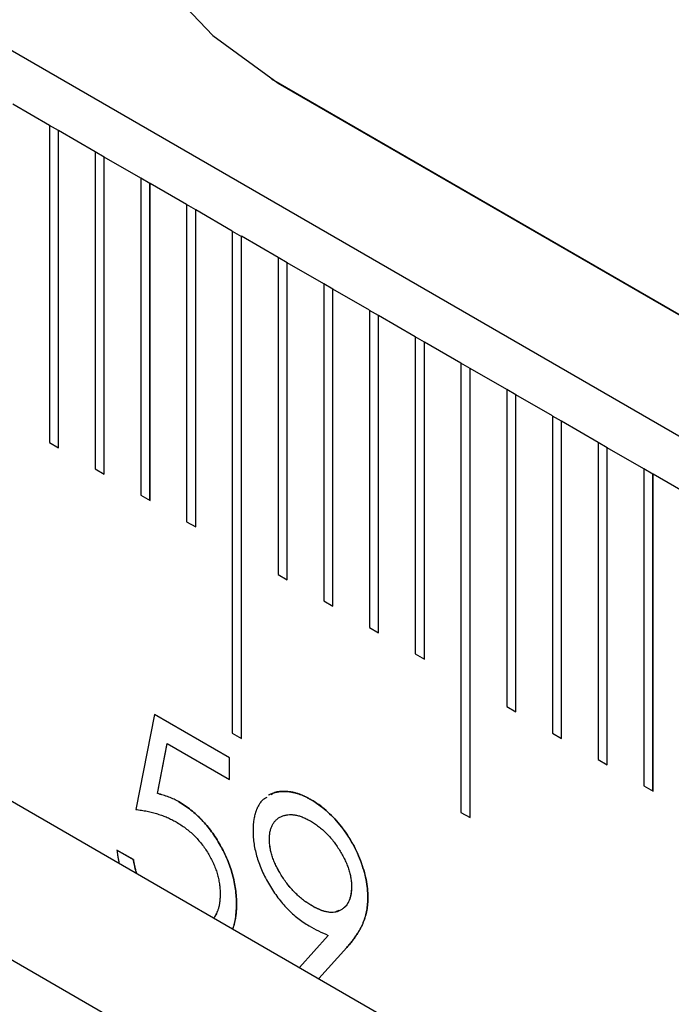
# Model space of a CAD drawing. Units: millimetres. Extents: x 11676 to 11973, y -7569 to -7359.
# Drawn here: x 11785 to 11787, y -7517 to -7515 of the extents above; entities that cross this region are included whole.
import ezdxf

# ---------------------------------------------------------------- set-up
doc = ezdxf.new("R2010")
doc.units = ezdxf.units.MM
doc.header["$LTSCALE"] = 10
doc.linetypes.add('SLD-实线', pattern=[0])

msp = doc.modelspace()

# ---------------------------------------------------------------- linework, layer by layer
at = {"color": 7, "linetype": 'SLD-实线', "lineweight": 25}
for p, q in [((11834.53107, -7543.42286), (11716.44424, -7475.25278)), ((11716.44424, -7477.18526), (11834.53107, -7545.35534)), ((11716.44424, -7477.59353), (11834.53107, -7545.76361)), ((11787.66168, -7516.05248), (11785.9481, -7515.06325)), ((11785.96462, -7515.07303), (11788.95804, -7516.8011)), ((11785.37537, -7515.18194), (11785.28108, -7515.12751)), ((11785.39882, -7515.19561), (11785.37536, -7515.18208)), ((11785.37537, -7515.18194), (11785.37537, -7515.99848)), ((11785.39882, -7515.19561), (11785.39894, -7515.19555)), ((11785.39882, -7516.01202), (11785.39882, -7515.19561)), ((11785.39894, -7516.01209), (11785.39894, -7515.19555)), ((11785.49322, -7515.24997), (11785.39894, -7515.19555)), ((11785.49322, -7515.24997), (11785.49322, -7516.06651)), ((11785.51667, -7515.26365), (11785.49322, -7515.25011)), ((11785.51667, -7515.26365), (11785.51679, -7515.26358)), ((11785.51667, -7516.08005), (11785.51667, -7515.26365)), ((11785.51679, -7516.08012), (11785.51679, -7515.26358)), ((11785.61107, -7515.31801), (11785.51679, -7515.26358)), ((11785.61107, -7515.31801), (11785.61107, -7516.13455)), ((11785.63452, -7515.33168), (11785.61107, -7515.31814)), ((11785.63452, -7515.33168), (11785.63464, -7515.33161)), ((11785.63452, -7516.14809), (11785.63452, -7515.33168)), ((11785.63464, -7516.14816), (11785.63464, -7515.33161)), ((11785.72892, -7515.38604), (11785.63464, -7515.33161)), ((11785.72892, -7515.38604), (11785.72892, -7516.20258)), ((11785.75237, -7515.39972), (11785.72892, -7515.38618)), ((11785.75237, -7515.39972), (11785.75249, -7515.39965)), ((11785.75237, -7516.21612), (11785.75237, -7515.39972)), ((11785.75249, -7516.21619), (11785.75249, -7515.39965)), ((11785.84677, -7515.45408), (11785.75249, -7515.39965)), ((11785.84677, -7515.45408), (11785.84677, -7516.74693)), ((11785.84677, -7515.45421), (11785.87022, -7515.46775)), ((11785.87022, -7515.46775), (11785.87034, -7515.46768)), ((11785.87022, -7516.76047), (11785.87022, -7515.46775)), ((11785.87034, -7516.76054), (11785.87034, -7515.46768)), ((11785.96462, -7515.52211), (11785.87034, -7515.46768)), ((11785.96462, -7515.52211), (11785.96462, -7516.33865)), ((11785.98807, -7515.53578), (11785.96462, -7515.52225)), ((11785.98807, -7515.53578), (11785.98819, -7515.53572)), ((11785.98807, -7516.35219), (11785.98807, -7515.53578)), ((11785.98819, -7516.35226), (11785.98819, -7515.53572)), ((11786.08247, -7515.59014), (11785.98819, -7515.53572)), ((11786.08247, -7515.59014), (11786.08247, -7516.40668)), ((11786.10592, -7515.60382), (11786.08247, -7515.59028)), ((11786.10592, -7515.60382), (11786.10604, -7515.60375)), ((11786.10592, -7516.42022), (11786.10592, -7515.60382)), ((11786.10604, -7516.42029), (11786.10604, -7515.60375)), ((11786.20032, -7515.65818), (11786.10604, -7515.60375)), ((11786.20032, -7515.65818), (11786.20032, -7516.47472)), ((11786.22378, -7515.67185), (11786.20032, -7515.65831)), ((11786.22378, -7515.67185), (11786.22389, -7515.67178)), ((11786.22378, -7516.48826), (11786.22378, -7515.67185)), ((11786.22389, -7516.48833), (11786.22389, -7515.67178)), ((11786.31817, -7515.72621), (11786.22389, -7515.67178)), ((11786.31817, -7515.72621), (11786.31817, -7516.54275)), ((11786.34163, -7515.73989), (11786.31817, -7515.72635)), ((11786.34163, -7515.73989), (11786.34174, -7515.73982)), ((11786.34163, -7516.55629), (11786.34163, -7515.73989)), ((11786.34174, -7516.55636), (11786.34174, -7515.73982)), ((11786.43603, -7515.79425), (11786.34174, -7515.73982)), ((11786.43603, -7515.79425), (11786.43603, -7516.95101)), ((11786.45948, -7515.80792), (11786.43603, -7515.79438)), ((11786.45948, -7515.80792), (11786.4596, -7515.80785)), ((11786.45948, -7516.96455), (11786.45948, -7515.80792)), ((11786.4596, -7516.96462), (11786.4596, -7515.80785)), ((11786.55388, -7515.86228), (11786.4596, -7515.80785)), ((11786.55388, -7515.86228), (11786.55388, -7516.67882)), ((11786.57733, -7515.87595), (11786.55388, -7515.86242)), ((11786.57733, -7515.87595), (11786.57745, -7515.87589)), ((11786.57733, -7516.69236), (11786.57733, -7515.87595)), ((11786.57745, -7516.69243), (11786.57745, -7515.87589)), ((11786.67173, -7515.93031), (11786.57745, -7515.87589)), ((11786.67173, -7515.93031), (11786.67173, -7516.74685)), ((11786.69518, -7515.94399), (11786.67173, -7515.93045)), ((11786.69518, -7515.94399), (11786.6953, -7515.94392)), ((11786.69518, -7516.76039), (11786.69518, -7515.94399)), ((11786.6953, -7516.76046), (11786.6953, -7515.94392)), ((11786.78958, -7515.99835), (11786.6953, -7515.94392)), ((11785.37537, -7515.99848), (11785.39894, -7516.01209)), ((11786.78958, -7515.99835), (11786.78958, -7516.81489)), ((11786.81303, -7516.01202), (11786.78958, -7515.99848)), ((11786.81303, -7516.01202), (11786.81315, -7516.01195)), ((11786.81303, -7516.82843), (11786.81303, -7516.01202)), ((11786.81315, -7516.8285), (11786.81315, -7516.01195)), ((11786.90743, -7516.06638), (11786.81315, -7516.01195)), ((11785.49322, -7516.06651), (11785.51679, -7516.08012)), ((11786.90743, -7516.06638), (11786.90743, -7516.88292)), ((11786.93088, -7516.08006), (11786.90743, -7516.06652)), ((11786.93088, -7516.08006), (11786.931, -7516.07999)), ((11786.93088, -7516.89646), (11786.93088, -7516.08006)), ((11786.931, -7516.89653), (11786.931, -7516.07999)), ((11787.02528, -7516.13442), (11786.931, -7516.07999)), ((11785.61107, -7516.13455), (11785.63464, -7516.14816)), ((11785.72892, -7516.20258), (11785.75249, -7516.21619)), ((11785.96462, -7516.33865), (11785.98819, -7516.35226)), ((11786.08247, -7516.40668), (11786.10604, -7516.42029)), ((11786.20032, -7516.47472), (11786.22389, -7516.48833)), ((11786.31817, -7516.54275), (11786.34174, -7516.55636)), ((11786.55388, -7516.67882), (11786.57745, -7516.69243)), ((11785.64618, -7516.69918), (11785.59783, -7516.94345)), ((11785.83946, -7516.81089), (11785.64616, -7516.6993)), ((11785.83958, -7516.81083), (11785.64618, -7516.69918)), ((11785.84677, -7516.74693), (11785.87034, -7516.76054)), ((11786.67173, -7516.74685), (11786.6953, -7516.76046)), ((11785.65371, -7516.90267), (11785.67911, -7516.77416)), ((11785.65383, -7516.90261), (11785.67923, -7516.77409)), ((11785.67911, -7516.77416), (11785.67923, -7516.77409)), ((11785.67923, -7516.77409), (11785.83958, -7516.86666)), ((11785.83946, -7516.81089), (11785.83958, -7516.81083)), ((11785.83946, -7516.86659), (11785.83946, -7516.81089)), ((11785.83958, -7516.86666), (11785.83958, -7516.81083)), ((11786.78958, -7516.81489), (11786.81315, -7516.8285)), ((11786.90743, -7516.88292), (11786.931, -7516.89653)), ((11785.65371, -7516.90267), (11785.65383, -7516.90261)), ((11785.70924, -7516.92415), (11785.70936, -7516.92408)), ((11785.96808, -7516.96426), (11785.96796, -7516.96433)), ((11786.43603, -7516.95101), (11786.4596, -7516.96462)), ((11785.94244, -7517.02025), (11785.94232, -7517.02032)), ((11785.54936, -7517.04821), (11785.59167, -7517.07263)), ((11785.59179, -7517.07256), (11785.54948, -7517.04814)), ((11786.19616, -7517.17013), (11786.19627, -7517.17006)), ((11785.85759, -7517.18787), (11785.85771, -7517.1878)), ((11786.0941, -7517.26767), (11786.01969, -7517.35031)), ((11786.14186, -7517.29865), (11786.06951, -7517.37907)), ((11786.06955, -7517.37909), (11786.14198, -7517.29858)), ((11786.14198, -7517.29858), (11786.14186, -7517.29865))]:
    msp.add_line(p, q, dxfattribs=at)
at = {"color": 7, "linetype": 'SLD-实线', "lineweight": 25, "flags": 128}
msp.add_lwpolyline([(11785.96462, -7513.57604), (11785.79686, -7513.5047), (11785.64053, -7513.48923), (11785.50629, -7513.53068), (11785.40328, -7513.62624), (11785.33853, -7513.76938), (11785.31644, -7513.95035), (11785.33853, -7514.15683), (11785.40328, -7514.37473), (11785.50629, -7514.58922), (11785.64053, -7514.78566), (11785.79686, -7514.95068), (11785.96462, -7515.07303)], dxfattribs=at)
at = {"color": 7, "linetype": 'SLD-实线', "lineweight": 25}
for points, knots in [([(11785.93988, -7516.90673), (11785.94, -7516.90666), (11785.94055, -7516.90633), (11785.94202, -7516.90552), (11785.94431, -7516.90435), (11785.94807, -7516.90265), (11785.95195, -7516.90121), (11785.95596, -7516.90001), (11785.96004, -7516.89896), (11785.96422, -7516.89815), (11785.9685, -7516.89756), (11785.97175, -7516.89724), (11785.97505, -7516.89703), (11785.97783, -7516.89695), (11785.98008, -7516.89694), (11785.98234, -7516.89697), (11785.98462, -7516.89706), (11785.98691, -7516.8972), (11785.98864, -7516.89734), (11785.99096, -7516.89756), (11785.9933, -7516.89783), (11785.99565, -7516.89816), (11785.99801, -7516.89853), (11786.00039, -7516.89896), (11786.00278, -7516.89944), (11786.00518, -7516.89996), (11786.0076, -7516.90054), (11786.01063, -7516.90135), (11786.01368, -7516.90223), (11786.01859, -7516.9038), (11786.02354, -7516.90562), (11786.02852, -7516.9077), (11786.03227, -7516.90939), (11786.03603, -7516.91119), (11786.0398, -7516.91309), (11786.04448, -7516.91552), (11786.0479, -7516.91736), (11786.05007, -7516.91852)], [0, 0, 0, 0, 0.0040813, 0.0195295, 0.0504348, 0.0813353, 0.1431562, 0.1740601, 0.2049625, 0.2667779, 0.2976805, 0.3285859, 0.3594838, 0.3903887, 0.405839, 0.4212892, 0.4521948, 0.4676418, 0.4830954, 0.4985446, 0.5294439, 0.5448973, 0.5603458, 0.591245, 0.6066991, 0.6221466, 0.6530482, 0.6684989, 0.6994014, 0.7303057, 0.7921295, 0.8230351, 0.8539348, 0.8848377, 0.9157378, 0.9466407, 1, 1, 1, 1]), ([(11786.05019, -7516.91845), (11786.05011, -7516.91841), (11786.04972, -7516.9182), (11786.04807, -7516.91732), (11786.04524, -7516.91581), (11786.04147, -7516.91383), (11786.03771, -7516.9119), (11786.03457, -7516.91036), (11786.03144, -7516.90889), (11786.02707, -7516.90693), (11786.0221, -7516.90496), (11786.01716, -7516.90323), (11786.01348, -7516.90206), (11786.00983, -7516.90102), (11786.0068, -7516.90025), (11786.00439, -7516.89969), (11786.00259, -7516.89931), (11786.0002, -7516.89883), (11785.99367, -7516.89768), (11785.98726, -7516.89705), (11785.98158, -7516.89689), (11785.97932, -7516.89687), (11785.97709, -7516.8969), (11785.97431, -7516.89701), (11785.97157, -7516.89719), (11785.96509, -7516.89791), (11785.95598, -7516.89884), (11785.94993, -7516.9034), (11785.9472, -7516.90546)], [0, 0, 0, 0, 0.0020807, 0.0103804, 0.0435815, 0.0767769, 0.1099781, 0.1431801, 0.1597773, 0.192985, 0.2594052, 0.2926064, 0.3258118, 0.3590163, 0.3922148, 0.4088161, 0.4254155, 0.442015, 0.4752204, 0.6081571, 0.6247576, 0.6413581, 0.6745623, 0.6911574, 0.7243585, 0.7575617, 0.8905097, 1, 1, 1, 1]), ([(11785.70924, -7516.92415), (11785.70498, -7516.92183), (11785.69619, -7516.91704), (11785.68264, -7516.91128), (11785.66837, -7516.90646), (11785.6587, -7516.90396), (11785.65371, -7516.90267)], [0, 0, 0, 0, 0.2260265, 0.4670985, 0.7249316, 1, 1, 1, 1]), ([(11785.70936, -7516.92408), (11785.7051, -7516.92176), (11785.69631, -7516.91697), (11785.68276, -7516.91121), (11785.66849, -7516.90639), (11785.65882, -7516.9039), (11785.65383, -7516.90261)], [0, 0, 0, 0, 0.2260265, 0.4670985, 0.7249316, 1, 1, 1, 1]), ([(11785.70924, -7516.92415), (11785.7145, -7516.92732), (11785.72485, -7516.93355), (11785.74, -7516.94478), (11785.75445, -7516.95704), (11785.76819, -7516.97043), (11785.78124, -7516.98495), (11785.79347, -7517.00073), (11785.80508, -7517.01763), (11785.81584, -7517.03556), (11785.82561, -7517.0541), (11785.8342, -7517.07292), (11785.84149, -7517.09183), (11785.84736, -7517.1109), (11785.85205, -7517.13008), (11785.85516, -7517.14934), (11785.85724, -7517.1688), (11785.85747, -7517.18143), (11785.85759, -7517.18787)], [0, 0, 0, 0, 0.0658076, 0.1293943, 0.1908941, 0.2512811, 0.310815, 0.370371, 0.4307683, 0.4928813, 0.5551039, 0.6160671, 0.677256, 0.7382598, 0.8007621, 0.8647776, 0.9310453, 1, 1, 1, 1]), ([(11785.85771, -7517.1878), (11785.85759, -7517.18136), (11785.85736, -7517.16874), (11785.85528, -7517.14927), (11785.85216, -7517.13002), (11785.84748, -7517.11083), (11785.84161, -7517.09177), (11785.83432, -7517.07285), (11785.82573, -7517.05403), (11785.81596, -7517.03549), (11785.80519, -7517.01756), (11785.79359, -7517.00067), (11785.78136, -7516.98488), (11785.76831, -7516.97036), (11785.75457, -7516.95697), (11785.74011, -7516.94471), (11785.72497, -7516.93349), (11785.71462, -7516.92725), (11785.70936, -7516.92408)], [0, 0, 0, 0, 0.0689547, 0.1352224, 0.1992379, 0.2617402, 0.322744, 0.3839329, 0.4448961, 0.5071187, 0.5692317, 0.629629, 0.689185, 0.7487189, 0.8091059, 0.8706057, 0.9341924, 1, 1, 1, 1]), ([(11785.93599, -7516.91253), (11785.93145, -7516.91466), (11785.92546, -7516.91746), (11785.92027, -7516.92429), (11785.91783, -7516.92767), (11785.91555, -7516.93125), (11785.9134, -7516.93498), (11785.91163, -7516.93853), (11785.91034, -7516.94139), (11785.90945, -7516.94346), (11785.90862, -7516.94558), (11785.90781, -7516.94774), (11785.9072, -7516.94949), (11785.90647, -7516.95172), (11785.90577, -7516.95398), (11785.90422, -7516.95951), (11785.90109, -7516.97347), (11785.90053, -7516.9882), (11785.90014, -7516.99856)], [0, 0, 0, 0, 0.178644, 0.235283, 0.2919261, 0.3202436, 0.3768905, 0.4335299, 0.4476885, 0.476006, 0.5043228, 0.5184805, 0.5467981, 0.5609533, 0.589271, 0.6175876, 0.7309484, 1, 1, 1, 1]), ([(11786.05007, -7516.91852), (11786.0566, -7516.92257), (11786.0695, -7516.93058), (11786.08848, -7516.94566), (11786.10666, -7516.96309), (11786.12393, -7516.98266), (11786.13992, -7517.00392), (11786.1543, -7517.02655), (11786.16674, -7517.05037), (11786.17723, -7517.07498), (11786.18564, -7517.09977), (11786.19171, -7517.12408), (11786.19545, -7517.14777), (11786.19592, -7517.16263), (11786.19616, -7517.17013)], [0, 0, 0, 0, 0.0855321, 0.1690034, 0.2519432, 0.335682, 0.4194086, 0.5012649, 0.5837029, 0.6680004, 0.7519187, 0.8345977, 0.9165257, 1, 1, 1, 1]), ([(11786.19627, -7517.17006), (11786.19604, -7517.16256), (11786.19557, -7517.1477), (11786.19183, -7517.12401), (11786.18576, -7517.0997), (11786.17734, -7517.07491), (11786.16686, -7517.05031), (11786.15442, -7517.02648), (11786.14004, -7517.00385), (11786.12405, -7516.98259), (11786.10677, -7516.96302), (11786.0886, -7516.94559), (11786.06962, -7516.93052), (11786.05672, -7516.9225), (11786.05019, -7516.91845)], [0, 0, 0, 0, 0.0834743, 0.1654023, 0.2480813, 0.3319996, 0.4162971, 0.4987351, 0.5805914, 0.664318, 0.7480568, 0.8309966, 0.9144679, 1, 1, 1, 1]), ([(11785.59783, -7516.94345), (11785.60283, -7516.94411), (11785.61254, -7516.94541), (11785.62695, -7516.94802), (11785.64079, -7516.95123), (11785.65407, -7516.95491), (11785.66677, -7516.9592), (11785.67894, -7516.964), (11785.69051, -7516.96931), (11785.69805, -7516.97348), (11785.70171, -7516.9755)], [0, 0, 0, 0, 0.1496421, 0.2910993, 0.4262123, 0.5534979, 0.6749003, 0.7889767, 0.897797, 1, 1, 1, 1]), ([(11785.70171, -7516.9755), (11785.70593, -7516.97804), (11785.71414, -7516.983), (11785.72615, -7516.99146), (11785.73748, -7517.00064), (11785.74825, -7517.01037), (11785.75825, -7517.02103), (11785.76771, -7517.03217), (11785.77653, -7517.044), (11785.78451, -7517.05651), (11785.79179, -7517.06929), (11785.79817, -7517.08226), (11785.80348, -7517.09535), (11785.80783, -7517.10847), (11785.81126, -7517.12166), (11785.81372, -7517.13491), (11785.81514, -7517.14824), (11785.81531, -7517.15689), (11785.8154, -7517.1613)], [0, 0, 0, 0, 0.0729632, 0.1419446, 0.2085324, 0.2725865, 0.3350351, 0.395882, 0.4566998, 0.5173127, 0.5773391, 0.6362302, 0.6943699, 0.7527839, 0.8116398, 0.872084, 0.9346486, 1, 1, 1, 1]), ([(11785.94244, -7517.02025), (11785.94253, -7517.01663), (11785.94271, -7517.00949), (11785.94413, -7516.99965), (11785.94664, -7516.99088), (11785.95001, -7516.983), (11785.95444, -7516.97619), (11785.95977, -7516.9703), (11785.96598, -7516.96521), (11785.97327, -7516.96147), (11785.98111, -7516.95862), (11785.98947, -7516.95695), (11785.99827, -7516.95659), (11786.00747, -7516.9574), (11786.01705, -7516.95944), (11786.027, -7516.96264), (11786.03738, -7516.96724), (11786.04442, -7516.97108), (11786.04802, -7516.97303)], [0, 0, 0, 0, 0.0608923, 0.1199957, 0.1781436, 0.2365124, 0.2947102, 0.3545028, 0.4164899, 0.4807967, 0.5458742, 0.6096715, 0.6732525, 0.7366651, 0.8004624, 0.8651879, 0.9312882, 1, 1, 1, 1]), ([(11786.04802, -7516.97303), (11786.05164, -7516.97524), (11786.05875, -7516.97958), (11786.06922, -7516.98702), (11786.07924, -7516.99533), (11786.08885, -7517.00438), (11786.09804, -7517.01419), (11786.10685, -7517.02472), (11786.11521, -7517.03604), (11786.12305, -7517.04793), (11786.13032, -7517.06012), (11786.13665, -7517.07237), (11786.14197, -7517.08445), (11786.1464, -7517.09637), (11786.14977, -7517.10814), (11786.15227, -7517.11981), (11786.1537, -7517.13129), (11786.15388, -7517.13864), (11786.15397, -7517.14237)], [0, 0, 0, 0, 0.0691629, 0.1357163, 0.2008884, 0.2645472, 0.3278221, 0.3912651, 0.4549239, 0.5198602, 0.5840274, 0.6462668, 0.7059296, 0.764001, 0.8222431, 0.8802648, 0.9392399, 1, 1, 1, 1]), ([(11785.90014, -7516.99856), (11785.90026, -7517.0042), (11785.9005, -7517.01531), (11785.90254, -7517.0326), (11785.90585, -7517.04991), (11785.91039, -7517.06734), (11785.91638, -7517.08483), (11785.92359, -7517.10246), (11785.93227, -7517.12009), (11785.94201, -7517.13764), (11785.95272, -7517.15468), (11785.96414, -7517.17076), (11785.97615, -7517.18576), (11785.98873, -7517.19953), (11786.00186, -7517.21234), (11786.01558, -7517.22377), (11786.02986, -7517.23429), (11786.03957, -7517.24019), (11786.04452, -7517.24319)], [0, 0, 0, 0, 0.0646093, 0.1272495, 0.1885343, 0.2485782, 0.3091385, 0.3697723, 0.4319664, 0.4958249, 0.5597947, 0.6226619, 0.6840902, 0.74564, 0.8071378, 0.8698689, 0.9337051, 1, 1, 1, 1]), ([(11786.05224, -7517.19195), (11786.04852, -7517.18968), (11786.0412, -7517.18521), (11786.03038, -7517.17758), (11786.01999, -7517.16906), (11786.01005, -7517.15981), (11786.00048, -7517.1499), (11785.99134, -7517.13918), (11785.98262, -7517.12768), (11785.97444, -7517.11557), (11785.96698, -7517.1032), (11785.96039, -7517.09082), (11785.95477, -7517.07863), (11785.95019, -7517.06655), (11785.94671, -7517.05466), (11785.94412, -7517.04295), (11785.94257, -7517.03139), (11785.9424, -7517.02405), (11785.94232, -7517.02032)], [0, 0, 0, 0, 0.0695384, 0.1370943, 0.2032607, 0.2678898, 0.3313033, 0.3955559, 0.4599055, 0.5249197, 0.5894845, 0.6507996, 0.710278, 0.7682661, 0.8255596, 0.882577, 0.9404604, 1, 1, 1, 1]), ([(11786.05236, -7517.19188), (11786.04864, -7517.18962), (11786.04131, -7517.18515), (11786.0305, -7517.17751), (11786.0201, -7517.16899), (11786.01017, -7517.15974), (11786.00059, -7517.14984), (11785.99146, -7517.13911), (11785.98273, -7517.12761), (11785.97456, -7517.1155), (11785.9671, -7517.10313), (11785.96051, -7517.09076), (11785.95489, -7517.07856), (11785.95031, -7517.06648), (11785.94683, -7517.0546), (11785.94424, -7517.04288), (11785.94268, -7517.03133), (11785.94252, -7517.02398), (11785.94244, -7517.02025)], [0, 0, 0, 0, 0.0695384, 0.1370943, 0.2032607, 0.2678898, 0.3313033, 0.3955559, 0.4599055, 0.5249197, 0.5894845, 0.6507996, 0.710278, 0.7682661, 0.8255596, 0.882577, 0.9404604, 1, 1, 1, 1]), ([(11785.54948, -7517.04814), (11785.54949, -7517.04823), (11785.54955, -7517.04872), (11785.54981, -7517.05075), (11785.55015, -7517.05345), (11785.55055, -7517.05655), (11785.55086, -7517.05888), (11785.5513, -7517.06199), (11785.55177, -7517.06511), (11785.55268, -7517.07061), (11785.55349, -7517.07598), (11785.5548, -7517.08069), (11785.55522, -7517.08218)], [0, 0, 0, 0, 0.0086422, 0.0432159, 0.1815057, 0.2506495, 0.3198063, 0.3889444, 0.5272485, 0.5963909, 0.8730527, 1, 1, 1, 1]), ([(11785.59167, -7517.07263), (11785.59169, -7517.07273), (11785.59178, -7517.07322), (11785.59215, -7517.07529), (11785.59279, -7517.07884), (11785.59354, -7517.0828), (11785.59418, -7517.08598), (11785.59486, -7517.08916), (11785.59577, -7517.09316), (11785.59678, -7517.09719), (11785.59787, -7517.10122), (11785.59881, -7517.10446), (11785.59958, -7517.10698), (11785.59986, -7517.10788), (11785.59989, -7517.10797)], [0, 0, 0, 0, 0.0084776, 0.0424092, 0.178115, 0.3138306, 0.3816902, 0.4495517, 0.5852821, 0.721014, 0.7888741, 0.9245976, 0.9924548, 1, 1, 1, 1]), ([(11785.60008, -7517.10808), (11785.59983, -7517.10731), (11785.59752, -7517.10004), (11785.59545, -7517.09162), (11785.5937, -7517.08294), (11785.59282, -7517.07832), (11785.5922, -7517.07486), (11785.59179, -7517.07256)], [0, 0, 0, 0, 0.0639899, 0.6056957, 0.7042386, 0.8027734, 1, 1, 1, 1]), ([(11786.15385, -7517.14244), (11786.15375, -7517.14605), (11786.15354, -7517.15316), (11786.15233, -7517.16311), (11786.15014, -7517.17209), (11786.14698, -7517.18005), (11786.14313, -7517.18732), (11786.13826, -7517.19346), (11786.13253, -7517.19869), (11786.1261, -7517.20314), (11786.11886, -7517.2063), (11786.11105, -7517.20832), (11786.10263, -7517.20894), (11786.09359, -7517.20802), (11786.08407, -7517.20609), (11786.07398, -7517.20275), (11786.06329, -7517.19798), (11786.05599, -7517.194), (11786.05224, -7517.19195)], [0, 0, 0, 0, 0.0617355, 0.121483, 0.1799695, 0.2384911, 0.296655, 0.3556081, 0.4156852, 0.4779018, 0.5406166, 0.6022887, 0.66461, 0.7275384, 0.7916375, 0.8584525, 0.927287, 1, 1, 1, 1]), ([(11786.15397, -7517.14237), (11786.15397, -7517.14246), (11786.15395, -7517.1429), (11786.1539, -7517.14477), (11786.15367, -7517.15227), (11786.15209, -7517.16954), (11786.14458, -7517.18594), (11786.13619, -7517.19664), (11786.13151, -7517.19867), (11786.13041, -7517.19915)], [0, 0, 0, 0, 0.003519, 0.017598, 0.0739084, 0.2997135, 0.7216277, 0.9346597, 1, 1, 1, 1]), ([(11785.8154, -7517.1613), (11785.8154, -7517.16139), (11785.81539, -7517.16184), (11785.81535, -7517.16372), (11785.81528, -7517.16622), (11785.81519, -7517.16907), (11785.81507, -7517.1719), (11785.8149, -7517.1747), (11785.81463, -7517.17816), (11785.81434, -7517.18088), (11785.81391, -7517.18423), (11785.81341, -7517.18752), (11785.8128, -7517.19073), (11785.81213, -7517.19388), (11785.81152, -7517.19636), (11785.81069, -7517.19938), (11785.80979, -7517.20234), (11785.80738, -7517.20921), (11785.80428, -7517.21542), (11785.80082, -7517.2208), (11785.79969, -7517.22235), (11785.79919, -7517.22302)], [0, 0, 0, 0, 0.0036556, 0.0182849, 0.0767952, 0.1060481, 0.1353027, 0.193817, 0.2230743, 0.281589, 0.3108468, 0.3693639, 0.4278802, 0.4571351, 0.5156527, 0.54491, 0.6034275, 0.6619465, 0.8965948, 0.9551144, 1, 1, 1, 1]), ([(11786.19616, -7517.17013), (11786.196, -7517.17575), (11786.19568, -7517.18716), (11786.19342, -7517.20347), (11786.18959, -7517.21921), (11786.18525, -7517.2319), (11786.18106, -7517.24204), (11786.17711, -7517.24967), (11786.17273, -7517.25758), (11786.16762, -7517.26548), (11786.16213, -7517.27371), (11786.15593, -7517.28196), (11786.14915, -7517.29034), (11786.14433, -7517.29583), (11786.14186, -7517.29865)], [0, 0, 0, 0, 0.09832, 0.1994175, 0.3056026, 0.4161624, 0.4745824, 0.5370065, 0.6038574, 0.6740896, 0.749417, 0.8282535, 0.9120542, 1, 1, 1, 1]), ([(11786.14198, -7517.29858), (11786.14445, -7517.29576), (11786.14927, -7517.29027), (11786.15605, -7517.28189), (11786.16225, -7517.27364), (11786.16774, -7517.26541), (11786.17285, -7517.25751), (11786.17723, -7517.24961), (11786.18117, -7517.24197), (11786.18537, -7517.23184), (11786.18971, -7517.21915), (11786.19354, -7517.2034), (11786.19579, -7517.18709), (11786.19612, -7517.17568), (11786.19627, -7517.17006)], [0, 0, 0, 0, 0.0879458, 0.1717465, 0.250583, 0.3259104, 0.3961426, 0.4629935, 0.5254176, 0.5838376, 0.6943974, 0.8005825, 0.90168, 1, 1, 1, 1]), ([(11785.85759, -7517.18787), (11785.85759, -7517.18796), (11785.85758, -7517.1884), (11785.85754, -7517.19029), (11785.85744, -7517.19494), (11785.85726, -7517.20064), (11785.85692, -7517.20624), (11785.85665, -7517.2097), (11785.85632, -7517.21312), (11785.85601, -7517.21582), (11785.85565, -7517.21849), (11785.85527, -7517.22114), (11785.85484, -7517.22375), (11785.85426, -7517.22699), (11785.85377, -7517.22955), (11785.8531, -7517.23271), (11785.85238, -7517.23583), (11785.85112, -7517.24072), (11785.84969, -7517.24546), (11785.84841, -7517.24927), (11785.84786, -7517.25072), (11785.84774, -7517.25105)], [0, 0, 0, 0, 0.003879, 0.0194027, 0.0814939, 0.2056867, 0.2677833, 0.3298768, 0.3609256, 0.4230209, 0.4540674, 0.4851128, 0.5472107, 0.5782563, 0.6403509, 0.6713993, 0.733492, 0.7955911, 0.9198042, 0.9818993, 1, 1, 1, 1]), ([(11785.84781, -7517.25109), (11785.84785, -7517.25099), (11785.84884, -7517.24876), (11785.85097, -7517.24148), (11785.85624, -7517.22201), (11785.8571, -7517.20206), (11785.85771, -7517.1878)], [0, 0, 0, 0, 0.0053841, 0.1294816, 0.377853, 1, 1, 1, 1]), ([(11786.12155, -7517.2034), (11786.11862, -7517.20508), (11786.10793, -7517.21122), (11786.09234, -7517.20831), (11786.07992, -7517.20457), (11786.07748, -7517.20375), (11786.07503, -7517.20285), (11786.07133, -7517.20141), (11786.067, -7517.19951), (11786.06264, -7517.19736), (11786.05948, -7517.19573), (11786.05626, -7517.19401), (11786.05366, -7517.19259), (11786.05236, -7517.19188)], [0, 0, 0, 0, 0.1640847, 0.598605, 0.6234246, 0.67307, 0.6978931, 0.7227131, 0.8220329, 0.8716854, 0.8964976, 0.9482465, 1, 1, 1, 1]), ([(11785.79914, -7517.22299), (11785.79939, -7517.22266), (11785.79997, -7517.2219), (11785.80113, -7517.22018), (11785.80233, -7517.21832), (11785.80375, -7517.21591), (11785.80484, -7517.21392), (11785.80613, -7517.21135), (11785.80708, -7517.20921), (11785.80782, -7517.20748), (11785.80807, -7517.20679), (11785.80811, -7517.20668)], [0, 0, 0, 0, 0.0699306, 0.161067, 0.3433862, 0.4345293, 0.616855, 0.7080132, 0.890341, 0.9814957, 1, 1, 1, 1]), ([(11786.04452, -7517.24319), (11786.05268, -7517.24769), (11786.06927, -7517.25684), (11786.08574, -7517.26402), (11786.0941, -7517.26767)], [0, 0, 0, 0, 0.4921424, 1, 1, 1, 1])]:
    msp.add_open_spline(points, degree=3, knots=knots, dxfattribs=at)

doc.saveas('drawing.dxf')
